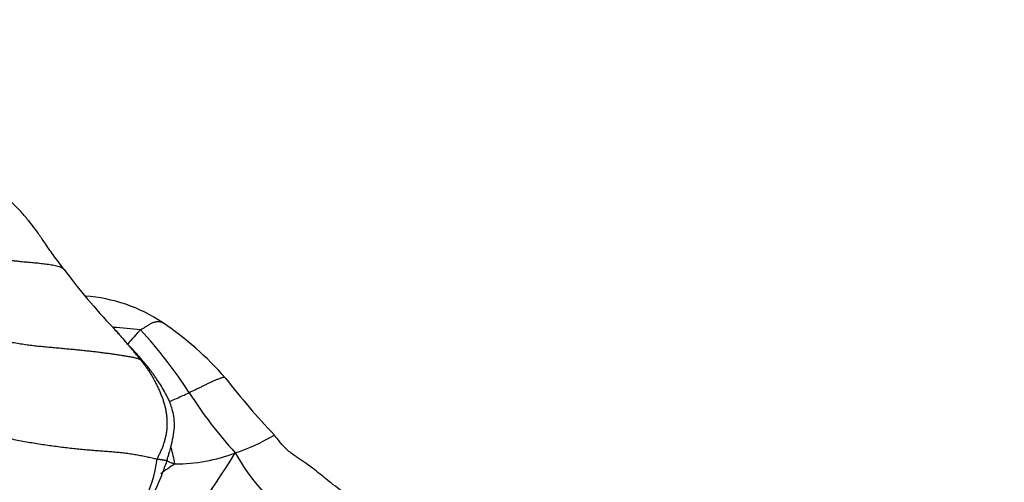
# Model space of a CAD drawing. Units: millimetres. Extents: x 0 to 744, y 0 to 1164.
# Drawn here: x 423 to 457, y 483 to 499 of the extents above; entities that cross this region are included whole.
import ezdxf
from ezdxf import colors
from ezdxf.entities.mleader import LeaderData, LeaderLine
from ezdxf.math import Vec2, Vec3

# ---------------------------------------------------------------- set-up
doc = ezdxf.new("R2010")
doc.units = ezdxf.units.MM
doc.layers.add('DV3_Défaut', color=7, linetype='Continuous')
doc.layers.add('Défaut', color=7, linetype='Continuous')

# ---------------------------------------------------------------- blocks, each defined once
blk = doc.blocks.new('_DOT')
at = {"color": 0}
blk.add_line((0, 0), (-1, 0), dxfattribs=at)
at = {"color": 0, "const_width": 0.333}
blk.add_lwpolyline([(-0.1665, 0, 1), (0.1665, 0, 1)], format="xyb", close=True, dxfattribs=at)
blk = doc.blocks.new('SE2')
at = {"layer": 'DV3_Défaut', "color": 7, "linetype": 'Continuous'}
for centre, radius, start, end in [((442.065, 503.377), 22.076, 216.7124, 223.4449), ((424.701, 483.818), 5.463, 56.1558, 85.7705), ((421.631, 479.248), 10.968, 41.0903, 56.134), ((491.035, 545.586), 86.708, 221.4427, 222.33516), ((424.183, 461.171), 27.085, 84.0457, 86.0561), ((431.689, 483.428), 6.631, 135.0904, 140.7993), ((414.789, 476.963), 16.528, 32.9649, 42.4067), ((450.837, 502.731), 26.52, 217.8532, 223.4048), ((440.919, 493.722), 14.515, 212.3426, 222.5955), ((428.198, 490.134), 6.56, 288.0821, 300.9316), ((424.05, 482.82), 4.176, 9.6065, 17.4178), ((422.973, 484.261), 4.616, 333.0128, 352.8748), ((420.47, 485.983), 7.786, 328.9089, 342.5316), ((406.809, 498.227), 27.46, 318.5759, 328.5457), ((428.199, 489.135), 5.619, 269.6788, 291.2373), ((436.334, 487.254), 6.962, 208.8171, 235.586), ((431.248, 478.625), 5.781, 122.2029, 128.0802)]:
    blk.add_arc(centre, radius, start, end, dxfattribs=at)
for points, knots in [([(424.369, 490.179), (424.231, 490.36), (424.017, 490.639), (423.72, 491.07), (423.499, 491.399), (423.299, 491.669), (423.078, 491.942), (422.864, 492.188), (422.629, 492.425), (422.403, 492.635), (422.248, 492.779), (422.151, 492.868)], [0, 0, 0, 0, 0.170721, 0.313927, 0.431963, 0.527585, 0.614615, 0.731917, 0.810299, 0.899698, 1, 1, 1, 1]), ([(421.819, 490.625), (421.862, 490.611), (421.947, 490.595), (422.074, 490.57), (422.2, 490.545), (422.325, 490.522), (422.449, 490.503), (422.571, 490.486), (422.693, 490.473), (422.813, 490.46), (422.93, 490.448), (423.045, 490.438), (423.157, 490.428), (423.266, 490.419), (423.374, 490.409), (423.48, 490.398), (423.583, 490.386), (423.685, 490.374), (423.784, 490.36), (423.882, 490.346), (423.978, 490.331), (424.07, 490.313), (424.158, 490.293), (424.239, 490.267), (424.31, 490.234), (424.349, 490.203), (424.366, 490.183), (424.368, 490.18)], [0, 0, 0, 0, 0.041365, 0.082731, 0.124096, 0.165461, 0.206826, 0.248192, 0.289557, 0.330922, 0.372288, 0.413653, 0.455018, 0.496383, 0.537749, 0.579114, 0.620479, 0.661845, 0.70321, 0.744575, 0.78594, 0.827306, 0.868671, 0.910036, 0.951402, 0.992767, 1, 1, 1, 1]), ([(426.993, 488.11), (427.007, 488.121), (427.038, 488.14), (427.086, 488.168), (427.133, 488.197), (427.18, 488.225), (427.227, 488.254), (427.273, 488.283), (427.32, 488.311), (427.367, 488.336), (427.415, 488.358), (427.463, 488.375), (427.511, 488.387), (427.558, 488.394), (427.602, 488.396), (427.644, 488.392), (427.682, 488.384), (427.716, 488.371), (427.739, 488.358), (427.751, 488.35), (427.752, 488.349)], [0, 0, 0, 0, 0.058319, 0.116639, 0.174958, 0.233278, 0.291597, 0.349917, 0.408236, 0.466555, 0.524875, 0.583194, 0.641514, 0.699833, 0.758153, 0.816472, 0.874791, 0.933111, 0.99143, 1, 1, 1, 1]), ([(426.101, 488.128), (426.101, 488.128), (426.078, 488.153), (426.054, 488.178), (426.031, 488.203)], [0, 0, 0, 0, 0.006442, 1, 1, 1, 1]), ([(426.977, 487.098), (426.949, 487.134), (426.892, 487.204), (426.806, 487.309), (426.721, 487.414), (426.634, 487.519), (426.547, 487.622), (426.459, 487.724), (426.37, 487.826), (426.281, 487.927), (426.191, 488.028), (426.131, 488.095), (426.101, 488.128)], [0, 0, 0, 0, 0.100049, 0.200098, 0.300147, 0.400195, 0.500244, 0.600293, 0.700342, 0.800391, 0.90044, 1, 1, 1, 1]), ([(426.939, 487.191), (426.942, 487.189), (426.946, 487.184), (426.95, 487.18), (426.952, 487.178)], [0, 0, 0, 0, 0.55296, 1, 1, 1, 1]), ([(426.952, 487.178), (426.954, 487.175), (426.961, 487.166), (426.971, 487.149), (426.98, 487.128), (426.987, 487.108), (426.991, 487.096), (426.977, 487.098)], [0, 0, 0, 0, 0.130878, 0.348159, 0.565439, 0.78272, 1, 1, 1, 1]), ([(427.897, 483.646), (427.911, 483.693), (427.935, 483.773), (427.979, 483.924), (428.04, 484.141), (428.11, 484.432), (428.158, 484.763), (428.144, 485.069), (428.094, 485.324), (428.012, 485.59), (427.893, 485.851), (427.742, 486.116), (427.617, 486.313), (427.5, 486.487), (427.394, 486.637), (427.266, 486.805), (427.116, 486.987), (427.016, 487.104), (426.952, 487.178)], [0, 0, 0, 0, 0.035843, 0.072195, 0.126667, 0.217187, 0.307855, 0.384929, 0.449451, 0.502716, 0.592394, 0.663328, 0.732781, 0.769963, 0.823504, 0.872338, 0.931372, 1, 1, 1, 1]), ([(429.898, 486.457), (429.894, 486.462), (429.885, 486.471), (429.863, 486.479), (429.831, 486.479), (429.793, 486.472), (429.75, 486.46), (429.703, 486.443), (429.655, 486.424), (429.605, 486.403), (429.555, 486.381), (429.504, 486.359), (429.453, 486.336), (429.403, 486.313), (429.352, 486.29), (429.3, 486.266), (429.248, 486.242), (429.196, 486.216), (429.142, 486.19), (429.089, 486.164), (429.034, 486.137), (428.98, 486.111), (428.925, 486.084), (428.871, 486.058), (428.817, 486.033), (428.764, 486.007), (428.71, 485.982), (428.674, 485.965), (428.656, 485.957)], [0, 0, 0, 0, 0.031468, 0.070209, 0.108951, 0.147692, 0.186433, 0.225174, 0.263916, 0.302657, 0.341398, 0.38014, 0.418881, 0.457622, 0.496363, 0.535105, 0.573846, 0.612587, 0.651328, 0.69007, 0.728811, 0.767552, 0.806294, 0.845035, 0.883776, 0.922517, 0.961259, 1, 1, 1, 1]), ([(427.973, 485.649), (427.983, 485.653), (428.065, 485.689), (428.222, 485.762), (428.42, 485.85), (428.566, 485.916), (428.638, 485.948), (428.656, 485.957)], [0, 0, 0, 0, 0.043928, 0.362618, 0.681309, 0.920327, 1, 1, 1, 1]), ([(433.956, 482.529), (433.746, 482.687), (433.424, 482.926), (432.993, 483.294), (432.655, 483.538), (432.336, 483.751), (432.011, 483.976), (431.814, 484.203), (431.673, 484.377), (431.609, 484.458), (431.57, 484.507)], [0, 0, 0, 0, 0.217093, 0.392208, 0.525282, 0.625165, 0.750761, 0.882508, 0.939839, 1, 1, 1, 1]), ([(427.553, 483.689), (427.581, 483.683), (427.603, 483.68), (427.64, 483.674), (427.677, 483.669), (427.714, 483.664), (427.749, 483.659), (427.781, 483.654), (427.809, 483.65), (427.834, 483.647), (427.855, 483.645), (427.872, 483.643), (427.884, 483.643), (427.893, 483.643), (427.896, 483.644), (427.897, 483.645), (427.897, 483.646)], [0, 0, 0, 0, 0.074129, 0.148259, 0.222388, 0.296518, 0.370647, 0.444777, 0.518906, 0.593036, 0.667165, 0.741295, 0.815424, 0.889554, 0.963683, 1, 1, 1, 1]), ([(427.878, 483.635), (427.885, 483.632), (427.899, 483.624), (427.923, 483.612), (427.95, 483.599), (427.98, 483.585), (428.013, 483.571), (428.048, 483.557), (428.086, 483.542), (428.126, 483.528), (428.153, 483.519), (428.167, 483.517)], [0, 0, 0, 0, 0.101953, 0.214209, 0.326465, 0.438721, 0.550976, 0.663232, 0.775488, 0.887744, 1, 1, 1, 1])]:
    blk.add_open_spline(points, degree=3, knots=knots, dxfattribs=at)
for points in [[(426.977, 487.098), (426.955, 487.101), (426.877, 487.125), (426.756, 487.157), (426.626, 487.184), (426.489, 487.207), (426.347, 487.229), (426.2, 487.25), (426.05, 487.271), (425.895, 487.293), (425.737, 487.315), (425.574, 487.336), (425.406, 487.356), (425.233, 487.375), (425.056, 487.393), (424.874, 487.412), (424.688, 487.43), (424.498, 487.448), (424.304, 487.466), (424.104, 487.485), (423.9, 487.503), (423.692, 487.522), (423.48, 487.543), (423.265, 487.566), (423.047, 487.595), (422.827, 487.63), (422.606, 487.668), (422.384, 487.709), (422.162, 487.75), (422.014, 487.778), (421.942, 487.799)], [(426.977, 487.098), (427.005, 487.063), (427.061, 486.99), (427.143, 486.881), (427.223, 486.771), (427.299, 486.658), (427.371, 486.542), (427.439, 486.423), (427.503, 486.302), (427.564, 486.18), (427.622, 486.056), (427.676, 485.93), (427.725, 485.803), (427.77, 485.675), (427.809, 485.545), (427.84, 485.414), (427.865, 485.283), (427.882, 485.152), (427.892, 485.02), (427.896, 484.89), (427.891, 484.761), (427.878, 484.633), (427.858, 484.508), (427.831, 484.383), (427.799, 484.262), (427.759, 484.142), (427.714, 484.026), (427.663, 483.912), (427.607, 483.798), (427.567, 483.723), (427.553, 483.689)], [(421.37, 484.646), (421.451, 484.625), (421.613, 484.587), (421.857, 484.532), (422.101, 484.476), (422.346, 484.422), (422.59, 484.371), (422.835, 484.322), (423.08, 484.277), (423.325, 484.234), (423.569, 484.195), (423.811, 484.16), (424.053, 484.127), (424.292, 484.096), (424.529, 484.068), (424.763, 484.043), (424.993, 484.02), (425.216, 483.999), (425.434, 483.981), (425.646, 483.965), (425.854, 483.949), (426.057, 483.933), (426.257, 483.915), (426.454, 483.893), (426.648, 483.867), (426.84, 483.836), (427.027, 483.801), (427.211, 483.763), (427.39, 483.724), (427.509, 483.698), (427.553, 483.689)]]:
    blk.add_open_spline(points, degree=3, dxfattribs=at)

msp = doc.modelspace()

# ---------------------------------------------------------------- block references
at = {"layer": 'Défaut'}
msp.add_blockref('SE2', (0, 0), dxfattribs=at)

# ---------------------------------------------------------------- leaders
at = {"layer": 'Défaut', "color": 7, "linetype": 'Continuous'}
ml = msp.add_multileader_mtext('Standard', dxfattribs=at)
ml.set_content('{\\pxsm0.9;\\fSolid Edge ISO|b1||i0||c0|p34;\\W1.;02/04/2024\\P}', color=256)
ml.set_leader_properties()
ml.set_arrow_properties(name='DOT')
ml.build(insert=Vec2(0, 0))
ml.multileader.update_dxf_attribs({"leader_type": 0, "dogleg_length": 0, "arrow_head_size": 12})
ctx = ml.context
ctx.base_point, ctx.char_height, ctx.arrow_head_size = Vec3(656.602, 1157.093), 12, 12
notes = []
notes.append((ctx, [(0, (0, 0, 0), (0, 0), (1, 0), 1, [])]))
ctx.mtext.insert = Vec3(658.602, 1163.093)
for ctx, leaders in notes:
    for number, flags, end, landing, length, lines in leaders:
        leader = LeaderData()
        leader.index, (leader.has_last_leader_line, leader.has_dogleg_vector, leader.attachment_direction) = number, flags
        leader.last_leader_point, leader.dogleg_vector, leader.dogleg_length = Vec3(end), Vec3(landing), length
        for number, points, colour, breaks in lines:
            line = LeaderLine()
            line.index, line.vertices, line.color, line.breaks = number, Vec3.list(points), colors.encode_raw_color(colour), breaks
            leader.lines.append(line)
        ctx.leaders.append(leader)

doc.saveas('drawing.dxf')
